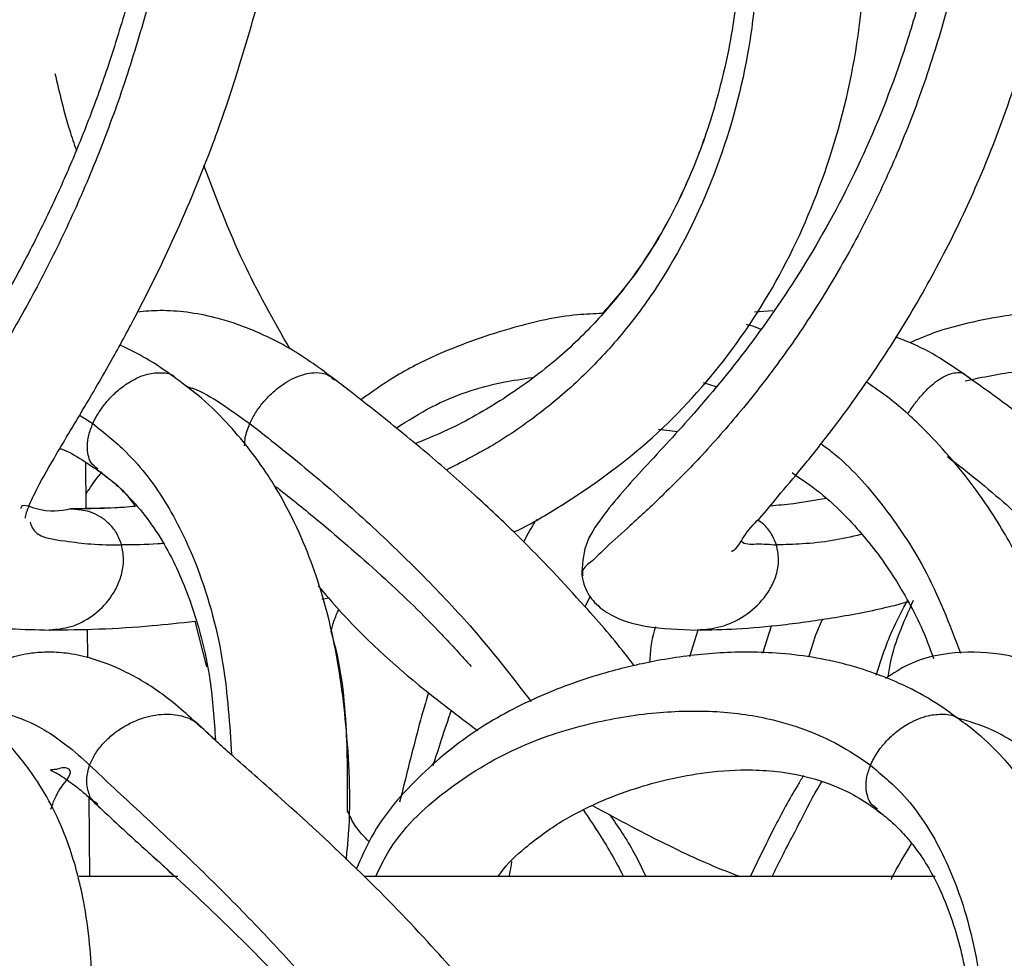
# Model space of a CAD drawing. Units: millimetres. Extents: x 10 to 287, y 10 to 410.
# Drawn here: x 169 to 173, y 240 to 244 of the extents above; entities that cross this region are included whole.
import ezdxf

# ---------------------------------------------------------------- set-up
doc = ezdxf.new("R2010")
doc.units = ezdxf.units.MM
doc.layers.add('FORMAT', color=7, linetype='Continuous')
doc.styles.add('SLDTEXTSTYLE0', font='TXT', dxfattribs={"width": 0.75})
doc.styles.add('SLDTEXTSTYLE1', font='TXT', dxfattribs={"width": 0.7})
doc.dimstyles.new('SLDDIMSTYLE1', dxfattribs={"dimtxt": 3.5, "dimasz": 3.302, "dimexe": 0, "dimexo": 0.0625, "dimgap": 0.875, "dimtad": 1, "dimlfac": 10, "dimrnd": 1e-09, "dimzin": 12, "dimdsep": 46, "dimtxsty": 'SLDTEXTSTYLE0', "dimsah": 1, "dimcen": 0.09, "dimadec": 0, "dimazin": 3, "dimtfac": 1, "dimtofl": 0, "dimtmove": 0, "dimatfit": 3, "dimfxl": 0, "dimfrac": 2, "dimtolj": 1, "dimtzin": 12, "dimarcsym": 0})

# ---------------------------------------------------------------- blocks, each defined once
blk = doc.blocks.new('_D_1')
at = {"layer": 'FORMAT', "color": 7}
for p, q in [((141.3934, 264.6839), (206.365, 264.6839)), ((205.365, 192.0375), (205.365, 264.6839)), ((139.6195, 192.0375), (206.365, 192.0375))]:
    blk.add_line(p, q, dxfattribs=at)
for points in [[(205.365, 264.6839), (204.857, 261.3819), (205.873, 261.3819)], [(205.365, 192.0375), (205.873, 195.3395), (204.857, 195.3395)]]:
    blk.add_solid(points, dxfattribs=at)
at = {"layer": 'FORMAT', "color": 7, "insert": (200.8533, 221.7134), "char_height": 3.5, "attachment_point": 1, "rotation": 90, "style": 'SLDTEXTSTYLE1'}
blk.add_mtext('~ 700', dxfattribs=at)

msp = doc.modelspace()

# ---------------------------------------------------------------- linework, layer by layer
at = {"color": 7, "linetype": 'Continuous', "lineweight": 25}
for p, q in [((172.0306, 243.1166), (171.9519, 243.1109)), ((171.5413, 242.6099), (171.6223, 242.6003)), ((169.0895, 242.2707), (169.0876, 242.4684)), ((170.0991, 241.882), (170.1275, 241.8879)), ((171.2267, 241.8497), (171.2499, 241.8965)), ((171.2267, 241.8497), (171.2499, 241.8965)), ((169.0957, 241.631), (169.0945, 241.7534)), ((169.5541, 241.7878), (169.6043, 241.5928)), ((171.9875, 241.6508), (172.0254, 241.7684)), ((169.1015, 241.0317), (169.1502, 240.9862)), ((169.1048, 240.6937), (169.1015, 241.0317)), ((169.4816, 240.6937), (169.0591, 240.6937)), ((172.726, 240.6937), (170.2812, 240.6937))]:
    msp.add_line(p, q, dxfattribs=at)
at = {"color": 8, "linetype": 'Continuous', "lineweight": 25}
for p, q in [((170.1539, 242.8196), (170.1448, 242.8259)), ((171.733, 242.8096), (171.787, 242.7937)), ((169.061, 242.6696), (169.1177, 242.6342)), ((171.6753, 241.6362), (171.7114, 241.75))]:
    msp.add_line(p, q, dxfattribs=at)
at = {"color": 7, "linetype": 'Continuous', "lineweight": 25}
for points, knots in [([(168.8287, 242.2292), (168.829, 242.231), (168.8303, 242.2411), (168.8413, 242.2774), (168.8804, 242.3621), (168.9627, 242.5061), (169.076, 242.6935), (169.1931, 242.8947), (169.3271, 243.1408), (169.478, 243.4483), (169.6203, 243.7906), (169.7328, 244.1183), (169.8201, 244.4205), (169.9353, 244.7959), (170.0584, 245.2556), (170.1652, 245.7941), (170.2198, 246.3206), (170.215, 246.7962), (170.1597, 247.1972), (170.076, 247.4941), (169.9779, 247.7256), (169.8636, 247.9312), (169.7204, 248.1135), (169.581, 248.2492), (169.502, 248.3064), (169.4691, 248.3303)], [0, 0, 0, 0, 0.000835, 0.004649, 0.017135, 0.043235, 0.080073, 0.116792, 0.149141, 0.207596, 0.272537, 0.317695, 0.365179, 0.415634, 0.49639, 0.581595, 0.665221, 0.736777, 0.797476, 0.848918, 0.876598, 0.91175, 0.955658, 0.981542, 1, 1, 1, 1]), ([(170.9209, 242.1697), (170.922, 242.1702), (170.9878, 242.1996), (171.1776, 242.3124), (171.4885, 242.5314), (171.8178, 242.8769), (172.0892, 243.2945), (172.2896, 243.7732), (172.4001, 244.2387), (172.4315, 244.6684), (172.3998, 245.0369), (172.3148, 245.4504), (172.1612, 245.9001), (171.9579, 246.3197), (171.7579, 246.6544), (171.5847, 246.9076), (171.4093, 247.137), (171.2009, 247.3837), (170.9848, 247.6112), (170.76, 247.8248), (170.5568, 248.0031), (170.3736, 248.1522), (170.2347, 248.2607), (170.1717, 248.3098), (170.1471, 248.329)], [0, 0, 0, 0, 0.000493, 0.028745, 0.087848, 0.151811, 0.217861, 0.285542, 0.357925, 0.407816, 0.456818, 0.505046, 0.575958, 0.645829, 0.690737, 0.731438, 0.768201, 0.805915, 0.860266, 0.893309, 0.929661, 0.968108, 0.98755, 1, 1, 1, 1]), ([(171.8541, 242.0872), (171.8559, 242.088), (171.8806, 242.099), (171.9074, 242.1618), (171.9789, 242.2308), (172.0601, 242.3311), (172.1648, 242.4541), (172.2914, 242.6144), (172.4495, 242.8308), (172.6202, 243.0954), (172.7848, 243.3948), (172.9451, 243.7384), (173.0917, 244.1401), (173.2234, 244.6143), (173.3401, 245.1246), (173.4127, 245.6719), (173.4243, 246.2175), (173.3699, 246.7157), (173.2676, 247.1288), (173.1523, 247.423), (173.0331, 247.6534), (172.8946, 247.8709), (172.7199, 248.0755), (172.542, 248.2382), (172.4372, 248.3094), (172.3901, 248.3414)], [0, 0, 0, 0, 0.000838, 0.011605, 0.026542, 0.044188, 0.066813, 0.096134, 0.131998, 0.182096, 0.231476, 0.278916, 0.345078, 0.415147, 0.490538, 0.570153, 0.652235, 0.724711, 0.785116, 0.834786, 0.860269, 0.896627, 0.945518, 0.975547, 1, 1, 1, 1]), ([(173.5638, 242.2594), (173.5758, 242.2663), (173.6477, 242.307), (173.7586, 242.3867), (173.8856, 242.4849), (173.9824, 242.5687), (174.0673, 242.6482), (174.1925, 242.7758), (174.3636, 242.9788), (174.5631, 243.2805), (174.7361, 243.6323), (174.8621, 244.0031), (174.9421, 244.3583), (174.9779, 244.7487), (174.9538, 245.1984), (174.8581, 245.6575), (174.7234, 246.0563), (174.5909, 246.3597), (174.4606, 246.6098), (174.3212, 246.8446), (174.1473, 247.1024), (173.9362, 247.372), (173.6935, 247.6401), (173.4313, 247.8933), (173.1855, 248.0985), (172.9892, 248.2473), (172.8948, 248.3136), (172.8553, 248.3414)], [0, 0, 0, 0, 0.0056852, 0.0339204, 0.0559213, 0.0715913, 0.0864662, 0.1036534, 0.1449322, 0.195255, 0.2517845, 0.3053835, 0.355684, 0.4008922, 0.4659275, 0.5397535, 0.5926824, 0.6384915, 0.6755562, 0.7083732, 0.7505574, 0.8031269, 0.8488078, 0.8989212, 0.9526116, 0.9801695, 1, 1, 1, 1]), ([(169.1364, 247.936), (169.1525, 247.9246), (169.194, 247.895), (169.2962, 247.8016), (169.4232, 247.6367), (169.5482, 247.3639), (169.6306, 247.0269), (169.6649, 246.6264), (169.6509, 246.1952), (169.5995, 245.7928), (169.5286, 245.4244), (169.4512, 245.0965), (169.3627, 244.772), (169.2759, 244.4661), (169.1951, 244.195), (169.1132, 243.9676), (169.0318, 243.7645), (168.9392, 243.5565), (168.8337, 243.3447), (168.7169, 243.1316), (168.6028, 242.9394), (168.4935, 242.7653), (168.3999, 242.6189), (168.3244, 242.4968), (168.2651, 242.3924), (168.2172, 242.2889), (168.1769, 242.1728), (168.1822, 242.0853), (168.185, 242.0393)], [0, 0, 0, 0, 0.009299, 0.024077, 0.065308, 0.106655, 0.165133, 0.228381, 0.296177, 0.368745, 0.419956, 0.473517, 0.528027, 0.578963, 0.623878, 0.661729, 0.693203, 0.72734, 0.76933, 0.805034, 0.842253, 0.874981, 0.902225, 0.924382, 0.942893, 0.958923, 0.97843, 1, 1, 1, 1]), ([(172.1132, 247.924), (172.153, 247.8969), (172.2368, 247.8399), (172.3729, 247.7119), (172.5002, 247.5574), (172.6002, 247.396), (172.6912, 247.2177), (172.784, 246.9788), (172.8688, 246.6339), (172.916, 246.2146), (172.9105, 245.7409), (172.8494, 245.237), (172.7574, 244.8121), (172.6666, 244.4705), (172.5687, 244.1432), (172.4172, 243.7641), (172.1978, 243.3517), (171.9551, 242.992), (171.7131, 242.6947), (171.4874, 242.4532), (171.3245, 242.2738), (171.2193, 242.1177), (171.2145, 242.0267), (171.2121, 241.9818)], [0, 0, 0, 0, 0.021692, 0.045717, 0.084033, 0.11176, 0.131299, 0.17437, 0.227129, 0.29122, 0.364353, 0.440575, 0.519988, 0.560468, 0.600173, 0.67417, 0.744346, 0.81077, 0.869727, 0.917345, 0.959644, 0.980031, 1, 1, 1, 1]), ([(169.8987, 247.8667), (169.9064, 247.8607), (169.9675, 247.813), (170.1274, 247.6839), (170.3606, 247.482), (170.6019, 247.2461), (170.8201, 247.0086), (171.016, 246.7691), (171.1921, 246.5253), (171.3723, 246.2437), (171.5643, 245.8889), (171.726, 245.4909), (171.8296, 245.1101), (171.8804, 244.776), (171.883, 244.4421), (171.8217, 244.1242), (171.7348, 243.8305), (171.6031, 243.5234), (171.4425, 243.2654), (171.2553, 243.0464), (171.0781, 242.8804), (170.8642, 242.7271), (170.666, 242.6158), (170.5401, 242.5647), (170.4989, 242.548)], [0, 0, 0, 0, 0.004466, 0.035445, 0.093955, 0.14541, 0.189643, 0.241328, 0.286796, 0.327082, 0.394103, 0.470972, 0.522932, 0.574205, 0.625122, 0.674708, 0.721617, 0.764962, 0.827179, 0.859599, 0.896483, 0.937914, 0.979673, 1, 1, 1, 1]), ([(171.0172, 246.7619), (171.0187, 246.76), (171.0832, 246.6813), (171.1911, 246.5245), (171.3727, 246.2441), (171.5641, 245.8888), (171.726, 245.4909), (171.8296, 245.1101), (171.8804, 244.776), (171.883, 244.4421), (171.8217, 244.1243), (171.7349, 243.8304), (171.6024, 243.524), (171.4565, 243.2816), (171.3336, 243.1425), (171.3009, 243.1055)], [0, 0, 0, 0, 0.001775, 0.076372, 0.142468, 0.252426, 0.37854, 0.463785, 0.547907, 0.631444, 0.712796, 0.789759, 0.860871, 0.962936, 1, 1, 1, 1]), ([(168.9554, 244.1344), (168.9744, 244.0522), (169.0001, 243.9409), (169.037, 243.8329), (169.0466, 243.8046)], [0, 0, 0, 0, 0.738498, 1, 1, 1, 1]), ([(169.9628, 242.9533), (169.8928, 243.0761), (169.7489, 243.3287), (169.6465, 243.6008), (169.5939, 243.7407)], [0, 0, 0, 0, 0.486175, 1, 1, 1, 1]), ([(170.1679, 242.8128), (170.105, 242.8598), (169.988, 242.9471), (169.8083, 243.0359), (169.6544, 243.0878), (169.5236, 243.1127), (169.4118, 243.1209), (169.3414, 243.1148), (169.309, 243.112)], [0, 0, 0, 0, 0.252094, 0.468486, 0.641182, 0.772861, 0.895779, 1, 1, 1, 1]), ([(171.3009, 243.1055), (171.2653, 243.1043), (171.1368, 243.0999), (170.8979, 243.0441), (170.6342, 242.953), (170.4166, 242.843), (170.3125, 242.769), (170.2661, 242.736)], [0, 0, 0, 0, 0.095991, 0.345843, 0.656191, 0.846851, 1, 1, 1, 1]), ([(173.7617, 243.0542), (173.7354, 243.0628), (173.6331, 243.0966), (173.4612, 243.1149), (173.2542, 243.1207), (173.0676, 243.1047), (172.8883, 243.0707), (172.7381, 243.0324), (172.6509, 242.9945), (172.6183, 242.9803)], [0, 0, 0, 0, 0.071068, 0.276471, 0.439998, 0.603365, 0.755927, 0.908862, 1, 1, 1, 1]), ([(171.9779, 243.0384), (171.9637, 243.0445), (171.944, 243.0529), (171.9231, 243.0569), (171.9174, 243.058)], [0, 0, 0, 0, 0.726481, 1, 1, 1, 1]), ([(172.8798, 242.8247), (172.8004, 242.8804), (172.6985, 242.9519), (172.5824, 242.995), (172.5568, 243.0045)], [0, 0, 0, 0, 0.778703, 1, 1, 1, 1]), ([(169.469, 242.8309), (169.4289, 242.8597), (169.3544, 242.9131), (169.2715, 242.9523), (169.2332, 242.9705)], [0, 0, 0, 0, 0.537329, 1, 1, 1, 1]), ([(170.2033, 240.7664), (170.2062, 240.7934), (170.2256, 240.9769), (170.2124, 241.2964), (170.1603, 241.6971), (170.076, 241.9941), (169.9779, 242.2256), (169.8636, 242.4312), (169.7204, 242.6135), (169.581, 242.7492), (169.502, 242.8064), (169.4691, 242.8303)], [0, 0, 0, 0, 0.035662, 0.241779, 0.416624, 0.564803, 0.644538, 0.745795, 0.872271, 0.946832, 1, 1, 1, 1]), ([(171.438, 241.5958), (171.4284, 241.6085), (171.3616, 241.6964), (171.2, 241.883), (170.985, 242.1113), (170.7599, 242.3248), (170.5568, 242.5031), (170.3736, 242.6522), (170.2347, 242.7607), (170.1717, 242.8098), (170.1471, 242.829)], [0, 0, 0, 0, 0.026623, 0.184991, 0.413226, 0.551981, 0.70463, 0.866076, 0.947718, 1, 1, 1, 1]), ([(173.274, 241.5625), (173.267, 241.5918), (173.2332, 241.7334), (173.1512, 241.9227), (173.0334, 242.1534), (172.8945, 242.371), (172.7196, 242.5752), (172.5553, 242.7271), (172.465, 242.789), (172.4323, 242.8113)], [0, 0, 0, 0, 0.0587, 0.284069, 0.399692, 0.564661, 0.786495, 0.92275, 1, 1, 1, 1]), ([(174.2802, 241.3996), (174.2404, 241.46), (174.1301, 241.6274), (173.9357, 241.8717), (173.6936, 242.1402), (173.4313, 242.3933), (173.1855, 242.5985), (172.9892, 242.7473), (172.8948, 242.8136), (172.8553, 242.8414)], [0, 0, 0, 0, 0.106396, 0.294721, 0.458368, 0.637895, 0.830236, 0.928959, 1, 1, 1, 1]), ([(169.1177, 242.6341), (169.1203, 242.6399), (169.1258, 242.6517), (169.1321, 242.663), (169.1353, 242.6687)], [0, 0, 0, 0, 0.4964862, 1, 1, 1, 1]), ([(168.9766, 242.5275), (168.9782, 242.527), (169.0115, 242.516), (169.0712, 242.4806), (169.1263, 242.443), (169.1539, 242.4242)], [0, 0, 0, 0, 0.024271, 0.512015, 1, 1, 1, 1]), ([(169.0889, 242.333), (169.1059, 242.3589), (169.1273, 242.3913), (169.1521, 242.421), (169.1571, 242.427)], [0, 0, 0, 0, 0.798318, 1, 1, 1, 1]), ([(169.1364, 242.436), (169.1525, 242.4246), (169.194, 242.395), (169.2961, 242.3016), (169.4234, 242.1368), (169.5474, 241.8638), (169.6233, 241.5733), (169.6374, 241.3632), (169.6433, 241.2767)], [0, 0, 0, 0, 0.045123, 0.116829, 0.316893, 0.517513, 0.801268, 1, 1, 1, 1]), ([(169.1539, 242.4231), (169.164, 242.4158), (169.1993, 242.3902), (169.252, 242.3453), (169.285, 242.2997), (169.2996, 242.2795)], [0, 0, 0, 0, 0.181239, 0.636976, 1, 1, 1, 1]), ([(172.1132, 242.424), (172.153, 242.3969), (172.2369, 242.3399), (172.3728, 242.2119), (172.5004, 242.0575), (172.5997, 241.8958), (172.6711, 241.7601), (172.7026, 241.674), (172.7192, 241.6286)], [0, 0, 0, 0, 0.141666, 0.298575, 0.548807, 0.729892, 0.857501, 1, 1, 1, 1]), ([(169.0889, 242.333), (169.1058, 242.359), (169.1244, 242.3875), (169.1462, 242.4137), (169.1481, 242.4161)], [0, 0, 0, 0, 0.908845, 1, 1, 1, 1]), ([(169.9007, 242.3652), (169.9078, 242.3597), (169.9682, 242.3125), (170.1275, 242.1839), (170.3602, 241.9816), (170.579, 241.7705), (170.6968, 241.6399), (170.7392, 241.593)], [0, 0, 0, 0, 0.023451, 0.201545, 0.537911, 0.833713, 1, 1, 1, 1]), ([(172.2594, 242.3133), (172.2127, 242.305), (172.1327, 242.2908), (172.0518, 242.2836), (172.0181, 242.2806)], [0, 0, 0, 0, 0.583662, 1, 1, 1, 1]), ([(169.0219, 242.2687), (168.9789, 242.2593), (168.9186, 242.2463), (168.8122, 242.2925), (168.8089, 242.271), (168.8087, 242.27)], [0, 0, 0, 0, 0.703654, 0.986355, 1, 1, 1, 1]), ([(169.2996, 242.2794), (169.2838, 242.278), (169.1916, 242.2698), (169.099, 242.2692), (169.0224, 242.2687)], [0, 0, 0, 0, 0.171873, 1, 1, 1, 1]), ([(169.2996, 242.2795), (169.2838, 242.278), (169.2139, 242.2717), (169.1438, 242.2711), (169.0895, 242.2707)], [0, 0, 0, 0, 0.226804, 1, 1, 1, 1]), ([(168.1851, 242.0385), (168.2007, 241.9966), (168.2356, 241.9032), (168.3943, 241.8074), (168.6312, 241.7571), (168.8201, 241.7525), (168.9313, 241.7499)], [0, 0, 0, 0, 0.153033, 0.340642, 0.611871, 1, 1, 1, 1]), ([(171.212, 241.9832), (171.2158, 241.9669), (171.2255, 241.9249), (171.2662, 241.8624), (171.3539, 241.7979), (171.5065, 241.7556), (171.6323, 241.752), (171.7067, 241.7499)], [0, 0, 0, 0, 0.084392, 0.216724, 0.365271, 0.624918, 1, 1, 1, 1]), ([(170.0827, 241.9388), (170.1022, 241.9158), (170.2328, 241.7617), (170.4592, 241.5499), (170.6816, 241.3831), (170.7664, 241.3194)], [0, 0, 0, 0, 0.097582, 0.65574, 1, 1, 1, 1]), ([(172.4733, 241.5567), (172.496, 241.626), (172.5322, 241.7366), (172.5876, 241.8388), (172.6083, 241.8769)], [0, 0, 0, 0, 0.626958, 1, 1, 1, 1]), ([(170.1387, 241.7448), (170.1423, 241.7593), (170.1504, 241.7921), (170.1646, 241.8227), (170.1724, 241.8397)], [0, 0, 0, 0, 0.44498, 1, 1, 1, 1]), ([(170.1387, 241.7448), (170.1423, 241.7593), (170.1504, 241.7921), (170.1646, 241.8227), (170.1724, 241.8397)], [0, 0, 0, 0, 0.44499, 1, 1, 1, 1]), ([(171.7072, 241.7499), (171.7631, 241.7511), (171.8854, 241.7537), (172.0824, 241.7718), (172.3016, 241.8033), (172.4812, 241.8366), (172.5847, 241.8642), (172.6112, 241.8712)], [0, 0, 0, 0, 0.1833216, 0.4014957, 0.6484183, 0.9101851, 1, 1, 1, 1]), ([(168.9316, 241.7499), (169.0021, 241.7509), (169.1488, 241.7529), (169.3565, 241.7655), (169.4932, 241.7809), (169.5541, 241.7877)], [0, 0, 0, 0, 0.338991, 0.705307, 1, 1, 1, 1]), ([(171.5278, 241.7636), (171.526, 241.7578), (171.51, 241.7085), (171.5059, 241.6565), (171.5023, 241.6107)], [0, 0, 0, 0, 0.117721, 1, 1, 1, 1]), ([(170.2093, 240.9746), (170.2095, 241.0894), (170.2098, 241.3374), (170.182, 241.5972), (170.1416, 241.735), (170.1387, 241.7448)], [0, 0, 0, 0, 0.444583, 0.960648, 1, 1, 1, 1]), ([(169.5927, 241.3235), (169.5354, 241.3761), (169.4305, 241.4722), (169.2664, 241.5708), (169.1297, 241.6258), (169.0211, 241.6503), (168.9334, 241.6567), (168.8455, 241.6513), (168.7553, 241.6313), (168.6609, 241.588), (168.5764, 241.5319), (168.5381, 241.4761), (168.5209, 241.451)], [0, 0, 0, 0, 0.188505, 0.344825, 0.461969, 0.545207, 0.614204, 0.674749, 0.758616, 0.836787, 0.926728, 1, 1, 1, 1]), ([(172.8362, 241.3619), (172.7953, 241.3919), (172.7123, 241.453), (172.5493, 241.5361), (172.3769, 241.5979), (172.1985, 241.6356), (172.0115, 241.6569), (171.7892, 241.6559), (171.5497, 241.6249), (171.3036, 241.5681), (171.0487, 241.4798), (170.7733, 241.3393), (170.5177, 241.136), (170.333, 240.9249), (170.2668, 240.7727), (170.2465, 240.726)], [0, 0, 0, 0, 0.050753, 0.103014, 0.182477, 0.233353, 0.285291, 0.370613, 0.455204, 0.526586, 0.623105, 0.724678, 0.834286, 0.949177, 1, 1, 1, 1]), ([(173.6133, 241.343), (173.5591, 241.3863), (173.4573, 241.4675), (173.2991, 241.5558), (173.1578, 241.6121), (172.9987, 241.6523), (172.8166, 241.6611), (172.6361, 241.6234), (172.5465, 241.564), (172.5137, 241.5423)], [0, 0, 0, 0, 0.172876, 0.32473, 0.450333, 0.551882, 0.733037, 0.902207, 1, 1, 1, 1]), ([(170.5559, 241.4808), (170.555, 241.478), (170.5239, 241.3786), (170.4841, 241.2221), (170.4459, 241.0684), (170.4321, 241.0129)], [0, 0, 0, 0, 0.018204, 0.645387, 1, 1, 1, 1]), ([(167.7977, 235.4069), (167.7939, 235.4234), (167.7843, 235.4657), (167.798, 235.5464), (167.826, 235.652), (167.8919, 235.8369), (168.0003, 236.1019), (168.1441, 236.4656), (168.2975, 236.8826), (168.4141, 237.3011), (168.5392, 237.6875), (168.6534, 238.0202), (168.7698, 238.3743), (168.8733, 238.7158), (168.9628, 239.0552), (169.035, 239.3819), (169.0909, 239.7249), (169.1191, 240.0722), (169.1126, 240.3609), (169.0785, 240.6086), (169.0161, 240.8473), (168.9192, 241.0516), (168.8093, 241.2016), (168.7369, 241.2837), (168.684, 241.3281), (168.6645, 241.3446)], [0, 0, 0, 0, 0.008061, 0.020629, 0.038407, 0.060621, 0.11438, 0.175594, 0.247805, 0.327, 0.383482, 0.442232, 0.495407, 0.561941, 0.613025, 0.663411, 0.722075, 0.779283, 0.830004, 0.859996, 0.898817, 0.947787, 0.966976, 0.987766, 1, 1, 1, 1]), ([(169.6433, 241.2767), (169.63, 241.2888), (169.6076, 241.3091), (169.5859, 241.3302), (169.577, 241.3389)], [0, 0, 0, 0, 0.591474, 1, 1, 1, 1]), ([(170.3605, 235.1122), (170.3795, 235.1196), (170.4436, 235.1446), (170.5751, 235.2052), (170.7579, 235.3023), (170.9695, 235.4433), (171.1885, 235.6276), (171.3963, 235.8578), (171.5709, 236.1174), (171.7172, 236.4075), (171.8294, 236.7182), (171.9059, 237.0545), (171.9508, 237.3938), (171.9477, 237.743), (171.8904, 238.0904), (171.7801, 238.4816), (171.6064, 238.9034), (171.3941, 239.2968), (171.1888, 239.6186), (171.001, 239.8813), (170.801, 240.1341), (170.5663, 240.4039), (170.2756, 240.7059), (169.9835, 240.9764), (169.7702, 241.163), (169.6642, 241.2573), (169.6143, 241.3026), (169.586, 241.3302), (169.5772, 241.3388)], [0, 0, 0, 0, 0.00794, 0.026841, 0.056451, 0.088576, 0.125841, 0.167783, 0.209089, 0.247511, 0.294249, 0.337506, 0.38182, 0.427498, 0.473125, 0.518734, 0.585792, 0.650566, 0.692836, 0.734618, 0.776452, 0.81853, 0.874043, 0.939851, 0.973714, 0.984584, 0.995195, 1, 1, 1, 1]), ([(172.1323, 235.3155), (172.132, 235.3202), (172.131, 235.3339), (172.1363, 235.3594), (172.1455, 235.3917), (172.1653, 235.446), (172.2025, 235.5288), (172.2635, 235.6495), (172.3424, 235.7999), (172.4715, 236.0472), (172.6431, 236.4021), (172.8335, 236.8624), (172.963, 237.2926), (173.0742, 237.6509), (173.1611, 237.9331), (173.2485, 238.2383), (173.3359, 238.5836), (173.417, 238.988), (173.4733, 239.4223), (173.4885, 239.8647), (173.4498, 240.2873), (173.3671, 240.6094), (173.2672, 240.844), (173.1639, 241.0262), (173.0414, 241.181), (172.9257, 241.295), (172.862, 241.3427), (172.8371, 241.3613)], [0, 0, 0, 0, 0.002172, 0.006375, 0.011912, 0.017795, 0.033117, 0.053975, 0.080455, 0.111829, 0.183264, 0.263149, 0.342413, 0.391351, 0.437067, 0.479246, 0.538482, 0.602169, 0.670271, 0.741272, 0.80694, 0.866354, 0.89448, 0.924927, 0.963142, 0.985602, 1, 1, 1, 1]), ([(172.4495, 241.1711), (172.4521, 241.1769), (172.4573, 241.1887), (172.4636, 241.2), (172.4667, 241.2057)], [0, 0, 0, 0, 0.495791, 1, 1, 1, 1]), ([(168.9383, 240.9823), (168.9478, 241.0113), (168.9649, 241.0636), (169.0431, 241.1484), (168.9913, 241.1624), (168.9671, 241.1538), (168.9525, 241.1514), (168.9327, 241.1514), (168.9536, 241.1418), (168.9799, 241.1274), (169.0314, 241.0923), (169.0901, 241.0442), (169.128, 241.0077), (169.1502, 240.9862)], [0, 0, 0, 0, 0.193313, 0.348171, 0.390594, 0.445621, 0.481188, 0.498781, 0.511354, 0.569599, 0.7091, 0.828798, 1, 1, 1, 1]), ([(170.8548, 240.6937), (170.8583, 240.6992), (170.8891, 240.7472), (170.9808, 240.8291), (171.1194, 240.9318), (171.2806, 241.0132), (171.4331, 241.0709), (171.5884, 241.1137), (171.7554, 241.1442), (171.9179, 241.1542), (172.0707, 241.1437), (172.1909, 241.12), (172.3036, 241.0808), (172.4023, 241.0326), (172.4627, 240.989), (172.493, 240.9672)], [0, 0, 0, 0, 0.010834, 0.094533, 0.200853, 0.297534, 0.39281, 0.471076, 0.564696, 0.674104, 0.740313, 0.818473, 0.87658, 0.93802, 1, 1, 1, 1]), ([(172.1625, 241.1269), (172.1541, 241.1132), (172.1094, 241.04), (172.0315, 240.8962), (171.9677, 240.7635), (171.9341, 240.6937)], [0, 0, 0, 0, 0.098573, 0.52531, 1, 1, 1, 1]), ([(169.1361, 241.0004), (169.1672, 240.9709), (169.2449, 240.8972), (169.3578, 240.7972), (169.4367, 240.7235), (169.4687, 240.6937)], [0, 0, 0, 0, 0.283484, 0.710379, 1, 1, 1, 1]), ([(169.1361, 241.0004), (169.1672, 240.971), (169.245, 240.8973), (169.4182, 240.7423), (169.641, 240.5372), (169.8809, 240.2991), (170.1022, 240.0612), (170.3013, 239.8269), (170.4772, 239.5993), (170.6219, 239.3951), (170.7567, 239.1884), (170.8972, 238.9509), (171.0444, 238.665), (171.1815, 238.341), (171.2896, 237.9922), (171.3506, 237.6592), (171.3482, 237.3562), (171.3084, 237.1017), (171.2564, 236.8749), (171.1887, 236.6663), (171.1085, 236.4802), (171.0151, 236.3131), (170.9251, 236.1832), (170.8367, 236.0756), (170.7324, 235.9657), (170.5723, 235.8283), (170.3784, 235.7044), (170.171, 235.6054), (170.033, 235.5493), (169.9494, 235.5242), (169.9326, 235.5192)], [0, 0, 0, 0, 0.018692, 0.046826, 0.101595, 0.151022, 0.194526, 0.243564, 0.285308, 0.320229, 0.352923, 0.393123, 0.44079, 0.493361, 0.546657, 0.600178, 0.640575, 0.678413, 0.712555, 0.742205, 0.774113, 0.80097, 0.825734, 0.843072, 0.861783, 0.891903, 0.935051, 0.961859, 0.992328, 1, 1, 1, 1]), ([(171.258, 240.998), (171.3678, 240.9389), (171.5655, 240.8323), (171.7798, 240.7352), (171.8831, 240.6972), (171.8927, 240.6937)], [0, 0, 0, 0, 0.5312003, 0.9564393, 1, 1, 1, 1]), ([(170.3018, 240.8429), (170.2795, 240.8653), (170.241, 240.9041), (170.2187, 240.9537), (170.2093, 240.9746)], [0, 0, 0, 0, 0.579641, 1, 1, 1, 1]), ([(170.3018, 240.8429), (170.2795, 240.8653), (170.241, 240.9041), (170.2187, 240.9537), (170.2093, 240.9746)], [0, 0, 0, 0, 0.579617, 1, 1, 1, 1]), ([(171.2195, 240.9781), (171.2608, 240.9169), (171.3229, 240.8249), (171.3743, 240.7266), (171.3915, 240.6937)], [0, 0, 0, 0, 0.66512, 1, 1, 1, 1]), ([(171.2195, 240.9781), (171.2608, 240.9169), (171.3229, 240.8249), (171.3743, 240.7266), (171.3915, 240.6937)], [0, 0, 0, 0, 0.665142, 1, 1, 1, 1]), ([(172.4764, 240.9786), (172.4937, 240.9657), (172.5349, 240.935), (172.5901, 240.8794), (172.6697, 240.7836), (172.7449, 240.6529), (172.8039, 240.4981), (172.8531, 240.3193), (172.8908, 240.0878), (172.9058, 239.7753), (172.8886, 239.4169), (172.8368, 239.0197), (172.7505, 238.5913), (172.6338, 238.1341), (172.5163, 237.7396), (172.4253, 237.4161), (172.3316, 237.1127), (172.2018, 236.7652), (172.0313, 236.3878), (171.8604, 236.0586), (171.7226, 235.8117), (171.6187, 235.6216), (171.545, 235.4683), (171.477, 235.2963), (171.4849, 235.1727), (171.4887, 235.1117)], [0, 0, 0, 0, 0.010352, 0.024687, 0.037496, 0.070172, 0.096485, 0.116928, 0.159207, 0.208902, 0.266994, 0.331402, 0.401196, 0.47685, 0.558102, 0.598983, 0.63834, 0.710662, 0.777038, 0.837226, 0.88884, 0.912955, 0.941195, 0.970966, 1, 1, 1, 1]), ([(172.5378, 240.6813), (172.5385, 240.6826), (172.5647, 240.7354), (172.5956, 240.7857), (172.6256, 240.8347)], [0, 0, 0, 0, 0.0259885, 1, 1, 1, 1]), ([(170.9018, 240.6937), (170.9045, 240.7085), (170.9085, 240.7303), (170.9122, 240.752), (170.9134, 240.7589)], [0, 0, 0, 0, 0.683692, 1, 1, 1, 1])]:
    msp.add_open_spline(points, degree=3, knots=knots, dxfattribs=at)
at = {"color": 8, "linetype": 'Continuous', "lineweight": 25}
for points, knots in [([(169.1177, 248.1341), (169.1666, 248.095), (169.29, 247.9962), (169.4457, 247.7862), (169.5912, 247.4798), (169.6891, 247.0915), (169.7297, 246.6255), (169.711, 246.1153), (169.6485, 245.6647), (169.5725, 245.2818), (169.5011, 244.9746), (169.4169, 244.6566), (169.3302, 244.3332), (169.2308, 244.019), (169.1173, 243.7217), (168.9924, 243.4398), (168.8558, 243.1723), (168.7123, 242.922), (168.5689, 242.6957), (168.4357, 242.4997), (168.3222, 242.3382), (168.242, 242.2122), (168.1889, 242.1179), (168.186, 242.0619), (168.1848, 242.0399)], [0, 0, 0, 0, 0.02844, 0.071767, 0.117383, 0.182205, 0.252702, 0.329654, 0.414025, 0.459453, 0.50726, 0.557494, 0.609148, 0.659593, 0.707413, 0.753851, 0.799833, 0.844058, 0.885089, 0.921652, 0.951965, 0.974725, 0.990095, 1, 1, 1, 1]), ([(169.7904, 248.1341), (169.832, 248.1015), (169.9165, 248.0353), (170.0843, 247.8979), (170.2888, 247.7202), (170.5199, 247.4982), (170.804, 247.1972), (171.1215, 246.8047), (171.4428, 246.3074), (171.697, 245.7927), (171.8765, 245.2673), (171.9529, 244.8231), (171.9607, 244.4727), (171.9146, 244.1234), (171.7935, 243.6944), (171.5948, 243.2944), (171.3871, 243.0141), (171.215, 242.8289), (171.0259, 242.669), (170.8314, 242.5365), (170.6955, 242.4675), (170.6316, 242.4351)], [0, 0, 0, 0, 0.022833, 0.0464, 0.093696, 0.139785, 0.184788, 0.272438, 0.357466, 0.440038, 0.519859, 0.596502, 0.633694, 0.670872, 0.748265, 0.825241, 0.862264, 0.898647, 0.934211, 0.969082, 1, 1, 1, 1]), ([(172.1258, 248.1341), (172.18, 248.0948), (172.3182, 247.9944), (172.5086, 247.7876), (172.7079, 247.4842), (172.8712, 247.0977), (172.9814, 246.6304), (173.027, 246.1186), (173.0103, 245.6655), (172.9648, 245.2818), (172.9124, 244.9742), (172.8415, 244.6556), (172.7586, 244.3324), (172.6566, 244.0181), (172.5362, 243.7205), (172.399, 243.4383), (172.2444, 243.1702), (172.0764, 242.9192), (171.9008, 242.6923), (171.7275, 242.4956), (171.5668, 242.3334), (171.4334, 242.2075), (171.3252, 242.1147), (171.2646, 242.0494), (171.2106, 242.0103), (171.2161, 241.9873), (171.2171, 241.9831)], [0, 0, 0, 0, 0.028874, 0.073641, 0.120341, 0.185076, 0.253575, 0.326863, 0.406242, 0.448818, 0.493631, 0.540849, 0.589686, 0.637641, 0.683372, 0.728158, 0.773011, 0.816844, 0.858453, 0.896751, 0.930025, 0.956763, 0.976505, 0.990107, 0.998172, 1, 1, 1, 1]), ([(172.7789, 247.9928), (172.805, 247.9727), (172.9192, 247.8852), (173.1088, 247.7218), (173.3385, 247.4995), (173.6122, 247.1988), (173.9092, 246.8058), (174.1971, 246.307), (174.4121, 245.7908), (174.5494, 245.2641), (174.591, 244.8209), (174.5746, 244.4719), (174.512, 244.1224), (174.3717, 243.6931), (174.1563, 243.2949), (173.9405, 243.0149), (173.7664, 242.83), (173.5795, 242.6709), (173.4254, 242.5592), (173.331, 242.5068), (173.3053, 242.4926)], [0, 0, 0, 0, 0.015125, 0.065976, 0.114649, 0.161654, 0.252353, 0.339931, 0.425116, 0.508053, 0.588655, 0.628191, 0.667945, 0.751125, 0.834246, 0.874106, 0.91299, 0.950493, 0.986555, 1, 1, 1, 1]), ([(169.1353, 242.6687), (169.1419, 242.6792), (169.1571, 242.7036), (169.1875, 242.7407), (169.2276, 242.7798), (169.2821, 242.819), (169.3452, 242.8478), (169.4101, 242.8547), (169.4565, 242.8487), (169.4695, 242.8322), (169.4701, 242.8314)], [0, 0, 0, 0, 0.090856, 0.210961, 0.351463, 0.500796, 0.703687, 0.846496, 0.992602, 1, 1, 1, 1]), ([(169.7904, 242.6341), (169.7981, 242.6496), (169.8139, 242.6813), (169.8457, 242.724), (169.8814, 242.7624), (169.9308, 242.8035), (169.9939, 242.8399), (170.0651, 242.8559), (170.119, 242.8496), (170.1391, 242.8328), (170.1457, 242.8273)], [0, 0, 0, 0, 0.115052, 0.234223, 0.351899, 0.462663, 0.660103, 0.827736, 0.943598, 1, 1, 1, 1]), ([(172.6119, 242.6786), (172.6122, 242.6791), (172.6209, 242.6949), (172.6415, 242.7232), (172.6726, 242.7617), (172.7129, 242.8018), (172.7612, 242.8379), (172.8124, 242.8554), (172.8483, 242.8515), (172.8554, 242.842), (172.8555, 242.8418)], [0, 0, 0, 0, 0.004839, 0.171393, 0.330383, 0.473944, 0.71128, 0.887379, 0.997761, 1, 1, 1, 1]), ([(172.855, 242.8178), (172.9312, 242.8335), (173.0899, 242.8662), (173.3141, 242.8721), (173.4566, 242.8478), (173.516, 242.8377)], [0, 0, 0, 0, 0.349798, 0.729068, 1, 1, 1, 1]), ([(170.4171, 242.6149), (170.4673, 242.6468), (170.6083, 242.7365), (170.8106, 242.8033), (170.9587, 242.8256), (171.0006, 242.832)], [0, 0, 0, 0, 0.283733, 0.797712, 1, 1, 1, 1]), ([(169.5164, 242.7945), (169.5259, 242.7917), (169.5786, 242.7757), (169.6704, 242.7195), (169.7488, 242.6637), (169.7904, 242.6341)], [0, 0, 0, 0, 0.092486, 0.517895, 1, 1, 1, 1]), ([(169.1391, 242.4393), (169.1279, 242.4482), (169.1079, 242.464), (169.0962, 242.5013), (169.0928, 242.5404), (169.0993, 242.5866), (169.1112, 242.6175), (169.1176, 242.6341)], [0, 0, 0, 0, 0.195942, 0.350719, 0.533049, 0.749896, 1, 1, 1, 1]), ([(169.1177, 242.6341), (169.1666, 242.595), (169.2899, 242.4962), (169.4458, 242.2862), (169.5906, 241.9798), (169.6862, 241.6163), (169.7038, 241.3444), (169.7121, 241.2148)], [0, 0, 0, 0, 0.11789, 0.297497, 0.486591, 0.7553, 1, 1, 1, 1]), ([(169.768, 242.5395), (169.7686, 242.5508), (169.7701, 242.5835), (169.7824, 242.614), (169.7904, 242.634)], [0, 0, 0, 0, 0.345268, 1, 1, 1, 1]), ([(169.7904, 242.6341), (169.832, 242.6015), (169.9165, 242.5353), (170.0843, 242.3978), (170.2889, 242.2203), (170.5195, 241.9979), (170.7616, 241.7455), (170.9103, 241.5534), (170.9952, 241.4438)], [0, 0, 0, 0, 0.093339, 0.1896724, 0.3830069, 0.5714056, 0.7553644, 1, 1, 1, 1]), ([(172.2377, 242.5483), (172.2536, 242.5364), (172.3526, 242.4623), (172.507, 242.2862), (172.7014, 242.0003), (172.7876, 241.7747), (172.8351, 241.6505)], [0, 0, 0, 0, 0.054615, 0.339373, 0.636432, 1, 1, 1, 1]), ([(172.7789, 242.4928), (172.805, 242.4727), (172.9192, 242.3852), (173.1087, 242.2218), (173.3388, 241.9997), (173.6105, 241.6978), (173.8277, 241.4298), (173.9454, 241.2205), (173.9661, 241.1836)], [0, 0, 0, 0, 0.0556626, 0.2427969, 0.4219193, 0.5948996, 0.9286843, 1, 1, 1, 1]), ([(169.2409, 242.1146), (169.2345, 242.1323), (169.222, 242.1666), (169.1878, 242.2077), (169.1483, 242.2374), (169.0938, 242.2627), (169.0504, 242.2658), (169.0226, 242.2678)], [0, 0, 0, 0, 0.196472, 0.379028, 0.5496, 0.711335, 1, 1, 1, 1]), ([(168.8495, 242.2118), (168.8515, 242.2046), (168.8676, 242.1466), (168.9912, 242.1333), (169.1144, 242.1152), (169.1964, 242.1148), (169.2409, 242.1146)], [0, 0, 0, 0, 0.052173, 0.421963, 0.685625, 1, 1, 1, 1]), ([(170.9638, 242.1269), (170.9772, 242.1532), (170.9943, 242.1868), (171.0156, 242.2178), (171.0203, 242.2245)], [0, 0, 0, 0, 0.7821326, 1, 1, 1, 1]), ([(172.0463, 242.1146), (172.0391, 242.1323), (172.0249, 242.1668), (171.9949, 242.2019), (171.9731, 242.216), (171.9666, 242.2202)], [0, 0, 0, 0, 0.424296, 0.827575, 1, 1, 1, 1]), ([(171.8936, 242.1327), (171.894, 242.1322), (171.9087, 242.1151), (171.9699, 242.1211), (172.0186, 242.1169), (172.0463, 242.1146)], [0, 0, 0, 0, 0.011561, 0.43652, 1, 1, 1, 1]), ([(172.4082, 242.1587), (172.3676, 242.1493), (172.2847, 242.1301), (172.1632, 242.1177), (172.0831, 242.1155), (172.0463, 242.1146)], [0, 0, 0, 0, 0.342085, 0.6982077, 1, 1, 1, 1]), ([(168.9312, 241.7508), (168.9625, 241.7534), (169.0282, 241.7589), (169.1201, 241.8086), (169.1853, 241.8725), (169.2241, 241.9378), (169.2441, 241.994), (169.2525, 242.0547), (169.2448, 242.0947), (169.2409, 242.1146)], [0, 0, 0, 0, 0.171281, 0.360579, 0.561591, 0.667603, 0.776915, 0.888969, 1, 1, 1, 1]), ([(169.4198, 242.1208), (169.4119, 242.1201), (169.3525, 242.1149), (169.2928, 242.1147), (169.2409, 242.1146)], [0, 0, 0, 0, 0.131887, 1, 1, 1, 1]), ([(171.7066, 241.7508), (171.7408, 241.7533), (171.8121, 241.7587), (171.9125, 241.8077), (171.9847, 241.8716), (172.0277, 241.9374), (172.0497, 241.9937), (172.059, 242.0548), (172.0505, 242.0947), (172.0463, 242.1146)], [0, 0, 0, 0, 0.179538, 0.374662, 0.576491, 0.680526, 0.786263, 0.893596, 1, 1, 1, 1]), ([(172.5255, 241.5493), (172.527, 241.5608), (172.5417, 241.6752), (172.5901, 241.7815), (172.6337, 241.8771)], [0, 0, 0, 0, 0.100219, 1, 1, 1, 1]), ([(172.1853, 241.6346), (172.1959, 241.671), (172.212, 241.7264), (172.2362, 241.7787), (172.2446, 241.7967)], [0, 0, 0, 0, 0.656098, 1, 1, 1, 1]), ([(168.6006, 241.3939), (168.6013, 241.3943), (168.6421, 241.4192), (168.7629, 241.3927), (168.8912, 241.3381), (169.0099, 241.2564), (169.071, 241.201), (169.1041, 241.1711)], [0, 0, 0, 0, 0.004292, 0.251116, 0.566201, 0.764999, 1, 1, 1, 1]), ([(169.1041, 241.1711), (169.1111, 241.1867), (169.1254, 241.219), (169.1587, 241.2617), (169.1982, 241.3002), (169.2567, 241.342), (169.3352, 241.378), (169.4269, 241.3939), (169.5027, 241.3832), (169.5523, 241.3633), (169.5705, 241.3428), (169.5756, 241.3371)], [0, 0, 0, 0, 0.089356, 0.184554, 0.28206, 0.377825, 0.560445, 0.730991, 0.856892, 0.960378, 1, 1, 1, 1]), ([(170.33, 240.6937), (170.3462, 240.7281), (170.4138, 240.8722), (170.6222, 241.0689), (170.9207, 241.2504), (171.2313, 241.3528), (171.52, 241.4008), (171.7856, 241.4073), (172.0079, 241.3764), (172.1886, 241.3191), (172.3291, 241.2538), (172.411, 241.1976), (172.4495, 241.1711)], [0, 0, 0, 0, 0.047126, 0.197036, 0.344764, 0.479857, 0.599775, 0.707274, 0.808563, 0.876804, 0.942031, 1, 1, 1, 1]), ([(170.5759, 241.1694), (170.5877, 241.2064), (170.6129, 241.2856), (170.6397, 241.3643), (170.654, 241.4062)], [0, 0, 0, 0, 0.467352, 1, 1, 1, 1]), ([(172.4667, 241.2057), (172.4733, 241.2162), (172.4886, 241.2408), (172.5199, 241.278), (172.5621, 241.3172), (172.6206, 241.3565), (172.689, 241.3849), (172.7612, 241.3918), (172.8148, 241.3845), (172.8331, 241.364), (172.8364, 241.3604)], [0, 0, 0, 0, 0.0836173, 0.1951665, 0.3274338, 0.4706175, 0.670663, 0.8160713, 0.9675319, 1, 1, 1, 1]), ([(172.817, 241.3752), (172.8689, 241.36), (172.9622, 241.3326), (173.0885, 241.2573), (173.1616, 241.2011), (173.2007, 241.1711)], [0, 0, 0, 0, 0.368551, 0.662739, 1, 1, 1, 1]), ([(169.1393, 241.0042), (169.1325, 241.0082), (169.1104, 241.0212), (169.0954, 241.0624), (169.0883, 241.1155), (169.0983, 241.1507), (169.1041, 241.171)], [0, 0, 0, 0, 0.127322, 0.411324, 0.66191, 1, 1, 1, 1]), ([(169.1041, 241.1711), (169.1388, 241.1383), (169.2106, 241.0707), (169.3599, 240.9326), (169.5499, 240.7545), (169.7723, 240.5334), (170.0561, 240.2314), (170.3847, 239.8389), (170.7318, 239.3433), (171.0223, 238.8302), (171.245, 238.3069), (171.3609, 237.8627), (171.3988, 237.511), (171.3757, 237.1623), (171.2844, 236.7349), (171.1168, 236.3322), (170.9287, 236.0507), (170.7674, 235.8651), (170.5842, 235.704), (170.3814, 235.569), (170.2001, 235.4731), (170.0844, 235.429), (170.0451, 235.4141)], [0, 0, 0, 0, 0.020276, 0.041799, 0.086271, 0.130696, 0.17478, 0.261983, 0.347573, 0.431065, 0.511591, 0.588136, 0.624809, 0.661092, 0.735868, 0.809272, 0.844411, 0.879057, 0.913299, 0.947518, 0.98219, 1, 1, 1, 1]), ([(172.4495, 241.1711), (172.4959, 241.132), (172.6126, 241.0336), (172.7526, 240.822), (172.8746, 240.5145), (172.945, 240.126), (172.9575, 239.6609), (172.9133, 239.1515), (172.8332, 238.7016), (172.7457, 238.3189), (172.6674, 238.0119), (172.5785, 237.6941), (172.4912, 237.3706), (172.3937, 237.0563), (172.2841, 236.7592), (172.1653, 236.4774), (172.0371, 236.2101), (171.9048, 235.96), (171.7755, 235.7339), (171.6598, 235.5383), (171.5647, 235.3761), (171.5082, 235.2506), (171.4773, 235.1636), (171.4895, 235.1253), (171.4921, 235.1172)], [0, 0, 0, 0, 0.0280341, 0.0705961, 0.1157889, 0.1808497, 0.2524082, 0.3310445, 0.4175269, 0.4641024, 0.5130751, 0.5644432, 0.6171184, 0.6684365, 0.7169571, 0.7639081, 0.8101827, 0.854405, 0.8950692, 0.9308633, 0.9600515, 0.9815513, 0.9960594, 1, 1, 1, 1]), ([(172.4798, 240.9828), (172.4698, 240.9896), (172.45, 241.003), (172.4354, 241.0378), (172.4286, 241.077), (172.4325, 241.1235), (172.4436, 241.1545), (172.4495, 241.1711)], [0, 0, 0, 0, 0.171354, 0.336726, 0.525545, 0.746305, 1, 1, 1, 1]), ([(172.0288, 240.6937), (172.0362, 240.7095), (172.0739, 240.7899), (172.1458, 240.9206), (172.2047, 241.043), (172.2394, 241.0971), (172.2414, 241.1003)], [0, 0, 0, 0, 0.114402, 0.579901, 0.975643, 1, 1, 1, 1]), ([(171.3312, 240.9598), (171.3681, 240.9067), (171.4271, 240.822), (171.4704, 240.7285), (171.4865, 240.6937)], [0, 0, 0, 0, 0.627381, 1, 1, 1, 1])]:
    msp.add_open_spline(points, degree=3, knots=knots, dxfattribs=at)

# ---------------------------------------------------------------- dimensions: what is measured, and where the dimension line sits
at = {"layer": 'FORMAT', "color": 7}
dim = msp.add_linear_dim(base=(205.365, 264.6839), p1=(138.6195, 192.0375), p2=(140.3934, 264.6839), angle=90, dimstyle='SLDDIMSTYLE1', dxfattribs=at)
dim.commit()
dim.dimension.update_dxf_attribs({"geometry": '_D_1', "text_midpoint": (205.365, 227.6537), "dimtype": 160})

doc.saveas('drawing.dxf')
